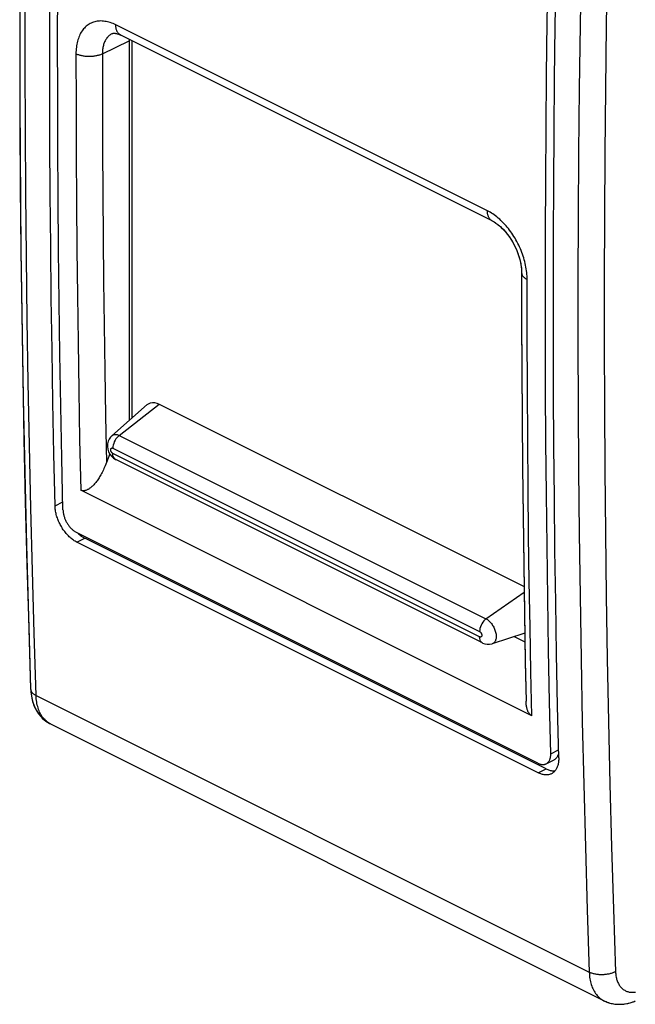
# Model space of a CAD drawing. Units: millimetres. Extents: x -13.8 to 13.8, y -25.6 to 25.6.
# Drawn here: x -13.8 to 2.7, y -25.5 to 0.8 of the extents above; entities that cross this region are included whole.
import ezdxf

# ---------------------------------------------------------------- set-up
doc = ezdxf.new("R2010")
doc.units = ezdxf.units.MM
doc.header["$LTSCALE"] = 16.335
for name, color, linetype in [('ASSI', 7, 'CONTINUOUS'), ('DRAFT', 7, 'CONTINUOUS'), ('RACCORDO', 7, 'CONTINUOUS')]:
    doc.layers.add(name, color=color, linetype=linetype)

msp = doc.modelspace()

# ---------------------------------------------------------------- linework, layer by layer
at = {"layer": 'ASSI', "color": 250, "linetype": 'CONTINUOUS'}
for p, q in [((-1.285, -4.303), (-11.197, 0.653)), ((-11.555, -0.12), (-10.839, 0.224)), ((-12.818, -12.175), (-12.61, -12.071)), ((-12.236, -13.142), (-12.023, -13.036)), ((-13.322, -17.234), (1.432, -24.611)), ((-12.938, -17.991), (-12.967, -17.975)), ((0.405, -18.787), (0.613, -18.683)), ((0.068, -19.294), (0.28, -19.188))]:
    msp.add_line(p, q, dxfattribs=at)
at = {"layer": 'ASSI', "color": 7, "linetype": 'CONTINUOUS'}
for p, q in [((-11.291, 0.423), (-11.289, 0.424)), ((-11.29, 0.423), (-11.291, 0.423)), ((-1.155, -4.575), (-11.067, 0.381)), ((-11.067, 0.381), (-11.067, 0.381)), ((-10.839, 0.224), (-10.839, -9.898)), ((-10.769, 0.232), (-10.769, -9.837)), ((-0.373, -5.958), (-0.372, -7.208)), ((-11.36, -10.786), (-11.445, -11.017)), ((-0.102, -17.771), (-12.133, -11.755)), ((0.062, -19.038), (-12.242, -12.886)), ((-12.219, -12.897), (-12.203, -12.912)), ((0.28, -19.188), (-12.023, -13.036)), ((-13.583, -13.225), (-13.469, -17.057)), ((0.068, -19.294), (-12.236, -13.142)), ((-0.574, -15.66), (-0.284, -15.804)), ((-0.274, -16.342), (-0.253, -17.384)), ((-13.005, -17.953), (-12.937, -17.991)), ((-12.938, -17.991), (1.825, -25.372)), ((0.283, -19.053), (0.495, -18.947)), ((1.824, -25.372), (1.881, -25.398)), ((1.824, -25.372), (1.825, -25.372)), ((2.634, -25.389), (2.66, -25.378))]:
    msp.add_line(p, q, dxfattribs=at)
for points in [[(-13.469, 18.469), (-13.583, 14.513), (-13.67, 10.506), (-13.729, 6.514), (-13.758, 2.536), (-13.758, -1.428), (-13.728, -5.376), (-13.67, -9.308), (-13.583, -13.225)], [(-12.818, -12.175), (-12.848, -10.793), (-12.875, -9.41), (-12.898, -8.025), (-12.918, -6.637), (-12.934, -5.248), (-12.946, -3.857), (-12.954, -2.464), (-12.959, -1.069), (-12.96, 0.328), (-12.958, 1.727), (-12.952, 3.127), (-12.942, 4.529), (-12.928, 5.933), (-12.911, 7.339), (-12.89, 8.747)], [(-12.606, -12.281), (-12.636, -10.9), (-12.663, -9.516), (-12.686, -8.131), (-12.706, -6.743), (-12.722, -5.354), (-12.734, -3.963), (-12.742, -2.57), (-12.747, -1.175), (-12.748, 0.222), (-12.746, 1.621), (-12.739, 3.021), (-12.729, 4.423), (-12.716, 5.827), (-12.699, 7.233), (-12.678, 8.641)], [(0.405, -18.787), (0.375, -17.405), (0.348, -16.021), (0.324, -14.636), (0.305, -13.249), (0.289, -11.859), (0.277, -10.468), (0.268, -9.075), (0.264, -7.68), (0.263, -6.283), (0.265, -4.885), (0.271, -3.484), (0.281, -2.082), (0.295, -0.678), (0.312, 0.728), (0.333, 2.135)], [(0.617, -18.893), (0.587, -17.511), (0.56, -16.128), (0.537, -14.742), (0.517, -13.355), (0.501, -11.965), (0.489, -10.574), (0.481, -9.181), (0.476, -7.786), (0.475, -6.389), (0.477, -4.991), (0.483, -3.59), (0.493, -2.188), (0.507, -0.784), (0.524, 0.622), (0.545, 2.029)], [(-11.289, 0.424), (-11.281, 0.427), (-11.27, 0.43), (-11.255, 0.432), (-11.237, 0.432), (-11.216, 0.43), (-11.19, 0.426), (-11.16, 0.418), (-11.129, 0.408), (-11.095, 0.394), (-11.067, 0.381)], [(-1.155, -4.575), (-1.108, -4.601), (-1.061, -4.631), (-1.011, -4.666), (-0.96, -4.708), (-0.908, -4.755), (-0.857, -4.807), (-0.805, -4.864), (-0.754, -4.926), (-0.706, -4.992), (-0.659, -5.062), (-0.615, -5.135), (-0.573, -5.21), (-0.535, -5.288), (-0.501, -5.366), (-0.47, -5.445), (-0.444, -5.524), (-0.422, -5.603), (-0.404, -5.68), (-0.39, -5.754), (-0.38, -5.826), (-0.375, -5.894), (-0.373, -5.958)], [(-0.372, -7.208), (-0.367, -8.521), (-0.36, -9.832), (-0.349, -11.141), (-0.335, -12.449), (-0.318, -13.755), (-0.298, -15.059), (-0.274, -16.342)], [(-11.445, -11.017), (-11.462, -11.061), (-11.479, -11.103), (-11.496, -11.143), (-11.512, -11.181), (-11.529, -11.216), (-11.546, -11.251), (-11.562, -11.283), (-11.579, -11.314), (-11.595, -11.344), (-11.612, -11.373), (-11.629, -11.4), (-11.645, -11.427), (-11.662, -11.453), (-11.679, -11.478), (-11.697, -11.503), (-11.714, -11.526), (-11.732, -11.549), (-11.749, -11.57), (-11.767, -11.591), (-11.784, -11.61), (-11.802, -11.629), (-11.819, -11.646), (-11.837, -11.662), (-11.854, -11.677), (-11.87, -11.691), (-11.887, -11.703), (-11.903, -11.715), (-11.919, -11.725), (-11.934, -11.734), (-11.95, -11.742), (-11.964, -11.749), (-11.979, -11.755), (-11.993, -11.76), (-12.006, -11.765), (-12.02, -11.768), (-12.032, -11.77), (-12.045, -11.772), (-12.057, -11.772), (-12.069, -11.772), (-12.081, -11.771), (-12.092, -11.769), (-12.103, -11.767), (-12.114, -11.764), (-12.124, -11.76), (-12.133, -11.755)], [(-12.236, -13.142), (-12.258, -13.131), (-12.281, -13.118), (-12.304, -13.103), (-12.326, -13.088), (-12.349, -13.072), (-12.371, -13.055), (-12.394, -13.037), (-12.416, -13.018), (-12.437, -12.998), (-12.459, -12.977), (-12.48, -12.955), (-12.5, -12.933), (-12.521, -12.91), (-12.54, -12.886), (-12.56, -12.861), (-12.579, -12.835), (-12.597, -12.809), (-12.615, -12.783), (-12.632, -12.756), (-12.649, -12.728), (-12.665, -12.7), (-12.68, -12.672), (-12.694, -12.643), (-12.708, -12.614), (-12.722, -12.585), (-12.734, -12.555), (-12.746, -12.525), (-12.756, -12.496), (-12.766, -12.466), (-12.775, -12.436), (-12.784, -12.407), (-12.791, -12.377), (-12.798, -12.347), (-12.803, -12.318), (-12.808, -12.288), (-12.812, -12.259), (-12.815, -12.231), (-12.817, -12.203), (-12.818, -12.175)], [(-12.606, -12.281), (-12.605, -12.3), (-12.604, -12.319), (-12.601, -12.338), (-12.599, -12.358), (-12.595, -12.378), (-12.591, -12.398), (-12.586, -12.418), (-12.581, -12.438), (-12.575, -12.459), (-12.568, -12.479), (-12.561, -12.499), (-12.553, -12.519), (-12.545, -12.539), (-12.536, -12.558), (-12.527, -12.578), (-12.517, -12.597), (-12.506, -12.617), (-12.495, -12.636), (-12.483, -12.654), (-12.471, -12.672), (-12.459, -12.69), (-12.446, -12.707), (-12.433, -12.724), (-12.42, -12.74), (-12.406, -12.756), (-12.392, -12.771), (-12.378, -12.786), (-12.364, -12.799), (-12.349, -12.813), (-12.334, -12.826), (-12.319, -12.837), (-12.303, -12.849), (-12.288, -12.859), (-12.273, -12.869), (-12.257, -12.878), (-12.242, -12.886)], [(-12.203, -12.912), (-12.181, -12.931), (-12.159, -12.949)], [(-12.159, -12.949), (-12.137, -12.966), (-12.114, -12.982), (-12.092, -12.997), (-12.069, -13.011), (-12.046, -13.024), (-12.023, -13.036)], [(-13.469, -17.057), (-13.467, -17.096), (-13.457, -17.2), (-13.44, -17.299), (-13.416, -17.394), (-13.385, -17.484), (-13.348, -17.568), (-13.305, -17.648), (-13.255, -17.721), (-13.2, -17.789), (-13.14, -17.851), (-13.075, -17.905), (-13.005, -17.953)], [(-0.102, -17.771), (-0.112, -17.766), (-0.121, -17.76), (-0.13, -17.753), (-0.139, -17.746), (-0.148, -17.738), (-0.157, -17.728), (-0.165, -17.718), (-0.173, -17.707), (-0.181, -17.696), (-0.189, -17.683), (-0.196, -17.67), (-0.203, -17.656), (-0.209, -17.64), (-0.215, -17.624), (-0.221, -17.607), (-0.227, -17.588), (-0.232, -17.569), (-0.236, -17.548), (-0.24, -17.527), (-0.244, -17.504), (-0.247, -17.48), (-0.249, -17.456), (-0.251, -17.43), (-0.253, -17.403), (-0.253, -17.384)], [(0.283, -19.053), (0.286, -19.051), (0.298, -19.045), (0.309, -19.037), (0.319, -19.029), (0.329, -19.02), (0.338, -19.01), (0.347, -19), (0.355, -18.989), (0.363, -18.977), (0.37, -18.964), (0.376, -18.951), (0.382, -18.937), (0.387, -18.922), (0.392, -18.907), (0.396, -18.891), (0.399, -18.875), (0.401, -18.858), (0.403, -18.841), (0.405, -18.823), (0.405, -18.805), (0.405, -18.787)], [(0.617, -18.893), (0.617, -18.92), (0.617, -18.947), (0.615, -18.973), (0.612, -18.999), (0.609, -19.024), (0.605, -19.048), (0.599, -19.072), (0.593, -19.095), (0.586, -19.117), (0.578, -19.138), (0.57, -19.159), (0.56, -19.178), (0.55, -19.197), (0.538, -19.215), (0.526, -19.231), (0.513, -19.247), (0.5, -19.262), (0.486, -19.276), (0.471, -19.288), (0.455, -19.299), (0.439, -19.31), (0.422, -19.319)], [(0.559, -18.894), (0.551, -18.904), (0.541, -18.914), (0.531, -18.923), (0.521, -18.931)], [(0.588, -18.845), (0.582, -18.858), (0.575, -18.871), (0.567, -18.883), (0.559, -18.894)], [(0.604, -18.801), (0.599, -18.816), (0.594, -18.831), (0.588, -18.845)], [(0.062, -19.038), (0.077, -19.045), (0.092, -19.051), (0.108, -19.057), (0.123, -19.062), (0.138, -19.066), (0.153, -19.069), (0.168, -19.071), (0.182, -19.072), (0.196, -19.073), (0.21, -19.072), (0.224, -19.071), (0.237, -19.069), (0.25, -19.066), (0.262, -19.062), (0.275, -19.057), (0.283, -19.053)], [(0.521, -18.931), (0.51, -18.939), (0.499, -18.945), (0.495, -18.947)], [(0.422, -19.319), (0.404, -19.327), (0.386, -19.334), (0.368, -19.34), (0.348, -19.344), (0.329, -19.347), (0.309, -19.349), (0.288, -19.35), (0.267, -19.35), (0.246, -19.349), (0.225, -19.346), (0.203, -19.342), (0.181, -19.337), (0.158, -19.331), (0.136, -19.323), (0.113, -19.315), (0.091, -19.305), (0.068, -19.294)], [(0.28, -19.188), (0.303, -19.199), (0.326, -19.209), (0.348, -19.217), (0.371, -19.225), (0.393, -19.231), (0.415, -19.236), (0.437, -19.24), (0.459, -19.243), (0.48, -19.244), (0.501, -19.244), (0.516, -19.244)], [(1.881, -25.398), (1.956, -25.425), (2.034, -25.446), (2.115, -25.46), (2.197, -25.467), (2.282, -25.466), (2.369, -25.459), (2.456, -25.443), (2.545, -25.42), (2.634, -25.389)]]:
    msp.add_lwpolyline(points, dxfattribs=at)
at = {"layer": 'ASSI', "color": 250, "linetype": 'CONTINUOUS'}
for points in [[(-13.322, -17.234), (-13.375, -15.571), (-13.423, -13.904), (-13.466, -12.235), (-13.503, -10.562), (-13.535, -8.887), (-13.561, -7.209), (-13.582, -5.528), (-13.598, -3.844), (-13.609, -2.157), (-13.614, -0.467), (-13.614, 1.225), (-13.609, 2.92), (-13.598, 4.618), (-13.582, 6.318), (-13.561, 8.021), (-13.535, 9.727), (-13.503, 11.435), (-13.466, 13.146), (-13.423, 14.859), (-13.375, 16.575), (-13.322, 18.294)], [(1.432, 10.917), (1.377, 9.199), (1.327, 7.484), (1.283, 5.772), (1.245, 4.061), (1.212, 2.354), (1.185, 0.648), (1.163, -1.054), (1.146, -2.755), (1.135, -4.452), (1.13, -6.147), (1.13, -7.839), (1.135, -9.529), (1.146, -11.216), (1.163, -12.9), (1.185, -14.582), (1.212, -16.26), (1.245, -17.936), (1.283, -19.609), (1.327, -21.28), (1.377, -22.947), (1.432, -24.611)], [(2.132, 10.896), (2.077, 9.18), (2.028, 7.467), (1.984, 5.756), (1.946, 4.047), (1.913, 2.341), (1.885, 0.638), (1.863, -1.063), (1.847, -2.762), (1.836, -4.458), (1.83, -6.151), (1.83, -7.842), (1.836, -9.529), (1.847, -11.215), (1.863, -12.897), (1.885, -14.577), (1.913, -16.254), (1.946, -17.928), (1.984, -19.6), (2.028, -21.268), (2.077, -22.934), (2.132, -24.597)], [(-11.197, 0.653), (-11.233, 0.67), (-11.27, 0.686), (-11.306, 0.701), (-11.343, 0.713), (-11.379, 0.725), (-11.416, 0.734), (-11.452, 0.742), (-11.488, 0.748), (-11.524, 0.753), (-11.559, 0.756), (-11.594, 0.757), (-11.628, 0.756), (-11.661, 0.753), (-11.695, 0.749), (-11.727, 0.744), (-11.759, 0.736), (-11.79, 0.727), (-11.82, 0.716), (-11.85, 0.703), (-11.879, 0.689), (-11.907, 0.673), (-11.934, 0.656), (-11.961, 0.637), (-11.986, 0.616), (-12.01, 0.594), (-12.034, 0.57), (-12.056, 0.545), (-12.077, 0.519), (-12.098, 0.491), (-12.117, 0.461), (-12.135, 0.43), (-12.152, 0.398), (-12.167, 0.365), (-12.182, 0.33), (-12.195, 0.294), (-12.208, 0.257), (-12.218, 0.219), (-12.228, 0.179), (-12.236, 0.139), (-12.243, 0.098), (-12.249, 0.056), (-12.254, 0.013), (-12.257, -0.03), (-12.259, -0.074), (-12.259, -0.118)], [(-11.067, 0.381), (-11.076, 0.386), (-11.089, 0.394), (-11.101, 0.402), (-11.112, 0.412), (-11.122, 0.423), (-11.132, 0.434), (-11.142, 0.447), (-11.15, 0.46), (-11.158, 0.474), (-11.166, 0.489), (-11.172, 0.505), (-11.178, 0.521), (-11.183, 0.538), (-11.187, 0.556), (-11.191, 0.574), (-11.193, 0.593), (-11.195, 0.612), (-11.196, 0.632), (-11.197, 0.653)], [(-11.291, 0.423), (-11.303, 0.417), (-11.321, 0.407), (-11.34, 0.395), (-11.357, 0.382), (-11.374, 0.369), (-11.39, 0.354), (-11.406, 0.338), (-11.421, 0.321), (-11.435, 0.304), (-11.449, 0.285), (-11.461, 0.265), (-11.473, 0.245), (-11.485, 0.224), (-11.495, 0.201), (-11.505, 0.178), (-11.514, 0.154), (-11.522, 0.13), (-11.529, 0.104), (-11.535, 0.078), (-11.541, 0.051), (-11.545, 0.024), (-11.549, -0.004), (-11.552, -0.032), (-11.554, -0.061), (-11.555, -0.09), (-11.555, -0.12)], [(-12.259, -0.118), (-12.258, -1.466), (-12.254, -2.787), (-12.246, -4.082), (-12.235, -5.334), (-12.222, -6.56), (-12.205, -7.81), (-12.185, -9.101), (-12.161, -10.416), (-12.133, -11.755)], [(-11.555, -0.12), (-11.573, -0.128), (-11.591, -0.136), (-11.609, -0.143), (-11.629, -0.15), (-11.649, -0.156), (-11.669, -0.162), (-11.691, -0.167), (-11.712, -0.172), (-11.734, -0.176), (-11.757, -0.18), (-11.779, -0.183), (-11.802, -0.186), (-11.826, -0.188), (-11.849, -0.19), (-11.873, -0.191), (-11.896, -0.191), (-11.92, -0.191), (-11.944, -0.191), (-11.967, -0.19), (-11.991, -0.188), (-12.014, -0.186), (-12.037, -0.183), (-12.059, -0.179), (-12.082, -0.176), (-12.104, -0.171), (-12.125, -0.166), (-12.146, -0.161), (-12.167, -0.155), (-12.187, -0.148), (-12.206, -0.141), (-12.224, -0.134), (-12.242, -0.126), (-12.259, -0.118)], [(-11.555, -0.12), (-11.554, -1.389), (-11.55, -2.633), (-11.543, -3.852), (-11.534, -5.032), (-11.523, -6.186), (-11.508, -7.358), (-11.49, -8.561), (-11.469, -9.78), (-11.445, -11.017)], [(-1.155, -4.575), (-1.165, -4.57), (-1.177, -4.562), (-1.189, -4.554), (-1.2, -4.544), (-1.211, -4.533), (-1.22, -4.522), (-1.23, -4.509), (-1.238, -4.496), (-1.246, -4.482), (-1.254, -4.467), (-1.26, -4.451), (-1.266, -4.435), (-1.271, -4.418), (-1.275, -4.4), (-1.279, -4.382), (-1.282, -4.363), (-1.283, -4.344), (-1.285, -4.324), (-1.285, -4.303)], [(-0.226, -6.135), (-0.227, -6.09), (-0.229, -6.044), (-0.232, -5.998), (-0.236, -5.95), (-0.242, -5.903), (-0.249, -5.855), (-0.257, -5.806), (-0.267, -5.757), (-0.278, -5.708), (-0.29, -5.659), (-0.303, -5.61), (-0.317, -5.56), (-0.333, -5.511), (-0.35, -5.462), (-0.368, -5.413), (-0.387, -5.365), (-0.407, -5.317), (-0.428, -5.269), (-0.45, -5.221), (-0.474, -5.174), (-0.498, -5.128), (-0.523, -5.082), (-0.549, -5.037), (-0.576, -4.992), (-0.604, -4.948), (-0.633, -4.905), (-0.663, -4.863), (-0.693, -4.822), (-0.724, -4.781), (-0.756, -4.742), (-0.788, -4.704), (-0.821, -4.667), (-0.855, -4.631), (-0.889, -4.596), (-0.923, -4.562), (-0.958, -4.53), (-0.994, -4.499), (-1.03, -4.469), (-1.066, -4.441), (-1.102, -4.414), (-1.139, -4.389), (-1.175, -4.365), (-1.212, -4.343), (-1.248, -4.322), (-1.285, -4.303)], [(-0.373, -5.958), (-0.373, -5.965), (-0.371, -5.977), (-0.369, -5.989), (-0.366, -6), (-0.361, -6.012), (-0.355, -6.023), (-0.349, -6.035), (-0.341, -6.046), (-0.332, -6.057), (-0.322, -6.068), (-0.311, -6.078), (-0.299, -6.088), (-0.287, -6.098), (-0.273, -6.108), (-0.258, -6.117), (-0.243, -6.126), (-0.226, -6.135)], [(-0.102, -17.771), (-0.126, -16.6), (-0.148, -15.407), (-0.168, -14.191), (-0.185, -12.965), (-0.199, -11.715), (-0.211, -10.411), (-0.219, -9.041), (-0.225, -7.616), (-0.226, -6.135)], [(-13.469, -17.061), (-13.467, -17.073), (-13.465, -17.085), (-13.461, -17.097), (-13.457, -17.109), (-13.451, -17.121), (-13.444, -17.133), (-13.436, -17.144), (-13.428, -17.156), (-13.418, -17.167), (-13.407, -17.177), (-13.395, -17.188), (-13.382, -17.198), (-13.369, -17.207), (-13.354, -17.217), (-13.339, -17.226), (-13.322, -17.234)], [(-12.967, -17.975), (-12.994, -17.958), (-13.02, -17.94), (-13.046, -17.92), (-13.07, -17.898), (-13.094, -17.875), (-13.116, -17.85), (-13.138, -17.824), (-13.158, -17.797), (-13.178, -17.768), (-13.196, -17.737), (-13.213, -17.705), (-13.229, -17.672), (-13.243, -17.638), (-13.257, -17.602), (-13.269, -17.565), (-13.28, -17.528), (-13.29, -17.489), (-13.299, -17.448), (-13.306, -17.407), (-13.312, -17.365), (-13.317, -17.323), (-13.32, -17.279), (-13.322, -17.234)], [(2.132, -24.597), (2.115, -24.606), (2.097, -24.614), (2.078, -24.622), (2.059, -24.629), (2.039, -24.636), (2.018, -24.643), (1.997, -24.649), (1.976, -24.655), (1.954, -24.66), (1.932, -24.664), (1.909, -24.668), (1.886, -24.671), (1.863, -24.674), (1.84, -24.676), (1.816, -24.678), (1.793, -24.679), (1.769, -24.679), (1.746, -24.679), (1.722, -24.679), (1.699, -24.677), (1.676, -24.676), (1.653, -24.673), (1.631, -24.67), (1.608, -24.667), (1.587, -24.663), (1.565, -24.658), (1.544, -24.653), (1.524, -24.647), (1.504, -24.641), (1.485, -24.634), (1.467, -24.627), (1.449, -24.619), (1.432, -24.611)], [(1.432, -24.611), (1.434, -24.656), (1.438, -24.7), (1.442, -24.743), (1.449, -24.785), (1.456, -24.826), (1.465, -24.866), (1.475, -24.905), (1.486, -24.943), (1.499, -24.98), (1.513, -25.016), (1.528, -25.05), (1.544, -25.084), (1.561, -25.116), (1.58, -25.146), (1.6, -25.176), (1.621, -25.203), (1.643, -25.23), (1.666, -25.255), (1.69, -25.278), (1.715, -25.3), (1.741, -25.32), (1.768, -25.339), (1.796, -25.356), (1.824, -25.372)], [(2.132, -24.597), (2.134, -24.627), (2.136, -24.656), (2.139, -24.684), (2.144, -24.712), (2.149, -24.74), (2.154, -24.767), (2.161, -24.793), (2.169, -24.818), (2.177, -24.843), (2.187, -24.867), (2.197, -24.89), (2.208, -24.912), (2.219, -24.933), (2.232, -24.954), (2.245, -24.973), (2.259, -24.992), (2.274, -25.01), (2.289, -25.026), (2.305, -25.042), (2.322, -25.057), (2.34, -25.07), (2.358, -25.083), (2.376, -25.094), (2.396, -25.104), (2.416, -25.114), (2.436, -25.122), (2.457, -25.129), (2.478, -25.135), (2.5, -25.14), (2.522, -25.143), (2.545, -25.146), (2.568, -25.147), (2.592, -25.147), (2.615, -25.146), (2.64, -25.144), (2.664, -25.141)]]:
    msp.add_lwpolyline(points, dxfattribs=at)
at = {"layer": 'ASSI', "color": 7, "linetype": 'CONTINUOUS'}
msp.add_ellipse((-10.132, -0.129), major_axis=(-0.447, 0.894), ratio=0.612327, start_param=0.836922, end_param=0.886022, dxfattribs=at)
at = {"layer": 'DRAFT', "color": 7, "linetype": 'CONTINUOUS'}
for p, q in [((-10.769, 0.232), (-10.769, -9.837)), ((-0.574, -15.66), (-0.284, -15.804))]:
    msp.add_line(p, q, dxfattribs=at)
at = {"layer": 'RACCORDO', "color": 250, "linetype": 'CONTINUOUS'}
for p, q in [((-1.285, -4.303), (-11.197, 0.653)), ((-11.555, -0.12), (-10.839, 0.224)), ((-11.104, -10.295), (-10.039, -9.458)), ((-11.104, -10.295), (-1.323, -15.186)), ((-11.275, -10.636), (-1.494, -15.526)), ((-1.494, -15.668), (-11.275, -10.778)), ((-12.818, -12.175), (-12.61, -12.071)), ((-12.236, -13.142), (-12.023, -13.036)), ((-1.323, -15.186), (-0.307, -14.472)), ((-13.322, -17.234), (1.432, -24.611)), ((-12.967, -17.975), (-12.994, -17.958)), ((-12.938, -17.991), (-12.967, -17.975)), ((0.405, -18.787), (0.613, -18.683)), ((0.068, -19.294), (0.28, -19.188)), ((1.796, -25.356), (1.825, -25.372))]:
    msp.add_line(p, q, dxfattribs=at)
at = {"layer": 'RACCORDO', "color": 7, "linetype": 'CONTINUOUS'}
for p, q in [((-11.29, 0.423), (-11.29, 0.423)), ((-11.247, 0.432), (-11.237, 0.432)), ((-1.155, -4.575), (-11.067, 0.381)), ((-10.839, 0.224), (-10.839, -9.898)), ((-10.356, -9.474), (-11.304, -10.306)), ((-10.039, -9.458), (-0.309, -14.323)), ((-11.36, -10.786), (-11.445, -11.017)), ((-1.416, -15.83), (-11.197, -10.94)), ((-0.102, -17.771), (-12.133, -11.755)), ((0.062, -19.038), (-12.242, -12.886)), ((0.28, -19.188), (-12.023, -13.036)), ((0.068, -19.294), (-12.236, -13.142)), ((-0.289, -15.566), (-1.156, -15.851)), ((-12.969, -17.974), (-12.938, -17.991)), ((-12.938, -17.991), (1.825, -25.372)), ((0.283, -19.053), (0.495, -18.947)), ((1.825, -25.372), (1.848, -25.383)), ((1.825, -25.372), (1.825, -25.372)), ((1.848, -25.383), (1.88, -25.397)), ((2.632, -25.39), (2.66, -25.378))]:
    msp.add_line(p, q, dxfattribs=at)
at = {"layer": 'RACCORDO', "color": 250, "linetype": 'CONTINUOUS'}
for points in [[(-13.322, -17.234), (-13.375, -15.571), (-13.423, -13.904), (-13.466, -12.235), (-13.503, -10.562), (-13.535, -8.887), (-13.561, -7.209), (-13.582, -5.528), (-13.598, -3.844), (-13.609, -2.157), (-13.614, -0.467), (-13.614, 1.225), (-13.609, 2.92), (-13.598, 4.618), (-13.582, 6.318), (-13.561, 8.021), (-13.535, 9.727), (-13.503, 11.435), (-13.466, 13.146), (-13.423, 14.859), (-13.375, 16.575), (-13.322, 18.294)], [(1.432, 10.917), (1.377, 9.199), (1.327, 7.484), (1.283, 5.772), (1.245, 4.061), (1.212, 2.354), (1.185, 0.648), (1.163, -1.054), (1.146, -2.755), (1.135, -4.452), (1.13, -6.147), (1.13, -7.839), (1.135, -9.529), (1.146, -11.216), (1.163, -12.9), (1.185, -14.582), (1.212, -16.26), (1.245, -17.936), (1.283, -19.609), (1.327, -21.28), (1.377, -22.947), (1.432, -24.611)], [(2.132, 10.896), (2.077, 9.18), (2.028, 7.467), (1.984, 5.756), (1.946, 4.047), (1.913, 2.341), (1.885, 0.638), (1.863, -1.063), (1.847, -2.762), (1.836, -4.458), (1.83, -6.151), (1.83, -7.842), (1.836, -9.529), (1.847, -11.215), (1.863, -12.897), (1.885, -14.577), (1.913, -16.254), (1.946, -17.928), (1.984, -19.6), (2.028, -21.268), (2.077, -22.934), (2.132, -24.597)], [(-11.197, 0.653), (-11.233, 0.67), (-11.27, 0.686), (-11.306, 0.701), (-11.343, 0.713), (-11.379, 0.725), (-11.416, 0.734), (-11.452, 0.742), (-11.488, 0.748), (-11.524, 0.753), (-11.559, 0.756), (-11.594, 0.757), (-11.628, 0.756), (-11.661, 0.753), (-11.695, 0.749), (-11.727, 0.744), (-11.759, 0.736), (-11.79, 0.727), (-11.82, 0.716), (-11.85, 0.703), (-11.879, 0.689), (-11.907, 0.673), (-11.934, 0.656), (-11.961, 0.637), (-11.986, 0.616), (-12.01, 0.594), (-12.034, 0.57), (-12.056, 0.545), (-12.077, 0.519), (-12.098, 0.491), (-12.117, 0.461), (-12.135, 0.43), (-12.152, 0.398), (-12.167, 0.365), (-12.182, 0.33), (-12.195, 0.294), (-12.208, 0.257), (-12.218, 0.219), (-12.228, 0.179), (-12.236, 0.139), (-12.243, 0.098), (-12.249, 0.056), (-12.254, 0.013), (-12.257, -0.03), (-12.259, -0.074), (-12.259, -0.118)], [(-11.067, 0.381), (-11.076, 0.386), (-11.089, 0.394), (-11.101, 0.402), (-11.112, 0.412), (-11.122, 0.423), (-11.132, 0.434), (-11.142, 0.447), (-11.15, 0.46), (-11.158, 0.474), (-11.166, 0.489), (-11.172, 0.505), (-11.178, 0.521), (-11.183, 0.538), (-11.187, 0.556), (-11.191, 0.574), (-11.193, 0.593), (-11.195, 0.612), (-11.196, 0.632), (-11.197, 0.653)], [(-11.34, 0.395), (-11.357, 0.382), (-11.374, 0.369), (-11.39, 0.354), (-11.406, 0.338), (-11.421, 0.321), (-11.435, 0.304), (-11.449, 0.285), (-11.461, 0.265), (-11.473, 0.245), (-11.485, 0.224), (-11.495, 0.201), (-11.505, 0.178), (-11.514, 0.154), (-11.522, 0.13), (-11.529, 0.104), (-11.535, 0.078), (-11.541, 0.051), (-11.545, 0.024), (-11.549, -0.004), (-11.552, -0.032), (-11.554, -0.061), (-11.555, -0.09), (-11.555, -0.12)], [(-11.29, 0.423), (-11.303, 0.417), (-11.321, 0.407), (-11.34, 0.395)], [(-12.259, -0.118), (-12.258, -1.466), (-12.254, -2.787), (-12.246, -4.082), (-12.235, -5.334), (-12.222, -6.56), (-12.205, -7.81), (-12.185, -9.101), (-12.161, -10.416), (-12.133, -11.755)], [(-11.555, -0.12), (-11.573, -0.128), (-11.591, -0.136), (-11.609, -0.143), (-11.629, -0.15), (-11.649, -0.156), (-11.669, -0.162), (-11.691, -0.167), (-11.712, -0.172), (-11.734, -0.176), (-11.757, -0.18), (-11.779, -0.183), (-11.802, -0.186), (-11.826, -0.188), (-11.849, -0.19), (-11.873, -0.191), (-11.896, -0.191), (-11.92, -0.191), (-11.944, -0.191), (-11.967, -0.19), (-11.991, -0.188), (-12.014, -0.186), (-12.037, -0.183), (-12.059, -0.179), (-12.082, -0.176), (-12.104, -0.171), (-12.125, -0.166), (-12.146, -0.161), (-12.167, -0.155), (-12.187, -0.148), (-12.206, -0.141), (-12.224, -0.134), (-12.242, -0.126), (-12.259, -0.118)], [(-11.555, -0.12), (-11.554, -1.389), (-11.55, -2.633), (-11.543, -3.852), (-11.534, -5.032), (-11.523, -6.186), (-11.508, -7.358), (-11.49, -8.561), (-11.469, -9.78), (-11.445, -11.017)], [(-1.155, -4.575), (-1.165, -4.57), (-1.177, -4.562), (-1.189, -4.554), (-1.2, -4.544), (-1.211, -4.533), (-1.22, -4.522), (-1.23, -4.509), (-1.238, -4.496), (-1.246, -4.482), (-1.254, -4.467), (-1.26, -4.451), (-1.266, -4.435), (-1.271, -4.418), (-1.275, -4.4), (-1.279, -4.382), (-1.282, -4.363), (-1.283, -4.344), (-1.285, -4.324), (-1.285, -4.303)], [(-0.226, -6.135), (-0.227, -6.09), (-0.229, -6.044), (-0.232, -5.998), (-0.236, -5.95), (-0.242, -5.903), (-0.249, -5.855), (-0.257, -5.806), (-0.267, -5.757), (-0.278, -5.708), (-0.29, -5.659), (-0.303, -5.61), (-0.317, -5.56), (-0.333, -5.511), (-0.35, -5.462), (-0.368, -5.413), (-0.387, -5.365), (-0.407, -5.317), (-0.428, -5.269), (-0.45, -5.221), (-0.474, -5.174), (-0.498, -5.128), (-0.523, -5.082), (-0.549, -5.037), (-0.576, -4.992), (-0.604, -4.948), (-0.633, -4.905), (-0.663, -4.863), (-0.693, -4.822), (-0.724, -4.781), (-0.756, -4.742), (-0.788, -4.704), (-0.821, -4.667), (-0.855, -4.631), (-0.889, -4.596), (-0.923, -4.562), (-0.958, -4.53), (-0.994, -4.499), (-1.03, -4.469), (-1.066, -4.441), (-1.102, -4.414), (-1.139, -4.389), (-1.175, -4.365), (-1.212, -4.343), (-1.248, -4.322), (-1.285, -4.303)], [(-0.373, -5.958), (-0.373, -5.965), (-0.371, -5.977), (-0.369, -5.989), (-0.366, -6), (-0.361, -6.012), (-0.355, -6.023), (-0.349, -6.035), (-0.341, -6.046), (-0.332, -6.057), (-0.322, -6.068), (-0.311, -6.078), (-0.299, -6.088), (-0.287, -6.098), (-0.273, -6.108), (-0.258, -6.117), (-0.243, -6.126), (-0.226, -6.135)], [(-0.102, -17.771), (-0.126, -16.6), (-0.148, -15.407), (-0.168, -14.191), (-0.185, -12.965), (-0.199, -11.715), (-0.211, -10.411), (-0.219, -9.041), (-0.225, -7.616), (-0.226, -6.135)], [(-11.304, -10.306), (-11.301, -10.304), (-11.287, -10.294), (-11.272, -10.285), (-11.256, -10.279), (-11.239, -10.274), (-11.222, -10.271), (-11.203, -10.271), (-11.185, -10.272), (-11.165, -10.275), (-11.145, -10.28), (-11.125, -10.287), (-11.104, -10.295)], [(-11.104, -10.295), (-11.135, -10.322), (-11.165, -10.353), (-11.192, -10.388), (-11.216, -10.426), (-11.237, -10.467), (-11.253, -10.51), (-11.265, -10.553), (-11.273, -10.595), (-11.275, -10.636)], [(-11.275, -10.778), (-11.279, -10.776), (-11.283, -10.773), (-11.287, -10.77), (-11.291, -10.767), (-11.295, -10.763), (-11.299, -10.759), (-11.303, -10.755), (-11.306, -10.75), (-11.31, -10.746), (-11.313, -10.74), (-11.317, -10.735), (-11.319, -10.73), (-11.322, -10.724), (-11.325, -10.718), (-11.327, -10.713), (-11.328, -10.707), (-11.33, -10.701), (-11.331, -10.695), (-11.332, -10.69), (-11.333, -10.684), (-11.333, -10.678), (-11.333, -10.673), (-11.332, -10.668), (-11.332, -10.663), (-11.33, -10.659), (-11.329, -10.654), (-11.327, -10.65), (-11.325, -10.646), (-11.323, -10.643), (-11.32, -10.64), (-11.318, -10.637), (-11.315, -10.635), (-11.311, -10.633), (-11.308, -10.632), (-11.304, -10.631), (-11.3, -10.63), (-11.296, -10.63), (-11.292, -10.63), (-11.288, -10.631), (-11.284, -10.632), (-11.28, -10.634), (-11.275, -10.636)], [(-11.197, -10.94), (-11.207, -10.934), (-11.23, -10.915), (-11.249, -10.888), (-11.263, -10.856), (-11.272, -10.819), (-11.275, -10.778)], [(-1.323, -15.186), (-1.354, -15.212), (-1.383, -15.244), (-1.411, -15.279), (-1.435, -15.317), (-1.455, -15.358), (-1.472, -15.401), (-1.484, -15.443), (-1.491, -15.486), (-1.494, -15.526)], [(-1.323, -15.186), (-1.305, -15.196), (-1.287, -15.208), (-1.268, -15.222), (-1.25, -15.237), (-1.232, -15.254), (-1.213, -15.273), (-1.196, -15.293), (-1.178, -15.315), (-1.162, -15.337), (-1.146, -15.361), (-1.131, -15.385), (-1.118, -15.41), (-1.105, -15.436), (-1.094, -15.462), (-1.083, -15.489), (-1.075, -15.515), (-1.067, -15.542), (-1.061, -15.568), (-1.056, -15.594), (-1.053, -15.619), (-1.052, -15.644), (-1.051, -15.668), (-1.053, -15.691), (-1.055, -15.713), (-1.06, -15.733), (-1.065, -15.753), (-1.072, -15.771), (-1.081, -15.787), (-1.09, -15.802), (-1.101, -15.816), (-1.113, -15.827), (-1.126, -15.837), (-1.141, -15.845), (-1.155, -15.851)], [(-1.494, -15.526), (-1.49, -15.529), (-1.486, -15.531), (-1.482, -15.534), (-1.477, -15.537), (-1.473, -15.541), (-1.469, -15.545), (-1.466, -15.549), (-1.462, -15.554), (-1.458, -15.559), (-1.455, -15.564), (-1.452, -15.569), (-1.449, -15.575), (-1.446, -15.581), (-1.444, -15.586), (-1.442, -15.592), (-1.44, -15.598), (-1.438, -15.604), (-1.437, -15.61), (-1.436, -15.615), (-1.436, -15.621), (-1.436, -15.626), (-1.436, -15.632), (-1.437, -15.637), (-1.437, -15.641), (-1.438, -15.646), (-1.44, -15.65), (-1.442, -15.654), (-1.444, -15.658), (-1.446, -15.661), (-1.449, -15.664), (-1.452, -15.667), (-1.455, -15.669), (-1.458, -15.671), (-1.461, -15.672), (-1.465, -15.673), (-1.469, -15.674), (-1.473, -15.674), (-1.477, -15.674), (-1.481, -15.673), (-1.485, -15.672), (-1.489, -15.67), (-1.494, -15.668)], [(-1.416, -15.83), (-1.426, -15.825), (-1.449, -15.805), (-1.468, -15.779), (-1.482, -15.747), (-1.491, -15.709), (-1.494, -15.668)], [(-13.469, -17.061), (-13.467, -17.073), (-13.465, -17.085), (-13.461, -17.097), (-13.457, -17.109), (-13.451, -17.121), (-13.444, -17.133), (-13.436, -17.144), (-13.428, -17.156), (-13.418, -17.167), (-13.407, -17.177), (-13.395, -17.188), (-13.382, -17.198), (-13.369, -17.207), (-13.354, -17.217), (-13.339, -17.226), (-13.322, -17.234)], [(-12.994, -17.958), (-13.02, -17.94), (-13.046, -17.92), (-13.07, -17.898), (-13.094, -17.875), (-13.116, -17.85), (-13.138, -17.824), (-13.158, -17.797), (-13.178, -17.768), (-13.196, -17.737), (-13.213, -17.705), (-13.229, -17.672), (-13.243, -17.638), (-13.257, -17.602), (-13.269, -17.565), (-13.28, -17.528), (-13.29, -17.489), (-13.299, -17.448), (-13.306, -17.407), (-13.312, -17.365), (-13.317, -17.323), (-13.32, -17.279), (-13.322, -17.234)], [(2.132, -24.597), (2.115, -24.606), (2.097, -24.614), (2.078, -24.622), (2.059, -24.629), (2.039, -24.636), (2.018, -24.643), (1.997, -24.649), (1.976, -24.655), (1.954, -24.66), (1.932, -24.664), (1.909, -24.668), (1.886, -24.671), (1.863, -24.674), (1.84, -24.676), (1.816, -24.678), (1.793, -24.679), (1.769, -24.679), (1.746, -24.679), (1.722, -24.679), (1.699, -24.677), (1.676, -24.676), (1.653, -24.673), (1.631, -24.67), (1.608, -24.667), (1.587, -24.663), (1.565, -24.658), (1.544, -24.653), (1.524, -24.647), (1.504, -24.641), (1.485, -24.634), (1.467, -24.627), (1.449, -24.619), (1.432, -24.611)], [(1.432, -24.611), (1.434, -24.656), (1.438, -24.7), (1.442, -24.743), (1.449, -24.785), (1.456, -24.826), (1.465, -24.866), (1.475, -24.905), (1.486, -24.943), (1.499, -24.98), (1.513, -25.016), (1.528, -25.05), (1.544, -25.084), (1.561, -25.116), (1.58, -25.146), (1.6, -25.176), (1.621, -25.203), (1.643, -25.23), (1.666, -25.255), (1.69, -25.278), (1.715, -25.3), (1.741, -25.32), (1.768, -25.339), (1.796, -25.356)], [(2.132, -24.597), (2.134, -24.627), (2.136, -24.656), (2.139, -24.684), (2.144, -24.712), (2.149, -24.74), (2.154, -24.767), (2.161, -24.793), (2.169, -24.818), (2.177, -24.843), (2.187, -24.867), (2.197, -24.89), (2.208, -24.912), (2.219, -24.933), (2.232, -24.954), (2.245, -24.973), (2.259, -24.992), (2.274, -25.01), (2.289, -25.026), (2.305, -25.042), (2.322, -25.057), (2.34, -25.07), (2.358, -25.083), (2.376, -25.094), (2.396, -25.104), (2.416, -25.114), (2.436, -25.122), (2.457, -25.129), (2.478, -25.135), (2.5, -25.14), (2.522, -25.143), (2.545, -25.146), (2.568, -25.147), (2.592, -25.147), (2.615, -25.146), (2.64, -25.144), (2.664, -25.141)]]:
    msp.add_lwpolyline(points, dxfattribs=at)
at = {"layer": 'RACCORDO', "color": 7, "linetype": 'CONTINUOUS'}
for points in [[(-13.569, 15.045), (-13.612, 13.331), (-13.649, 11.619), (-13.681, 9.909), (-13.707, 8.202), (-13.729, 6.498), (-13.745, 4.797), (-13.755, 3.098), (-13.761, 1.402), (-13.761, -0.292), (-13.755, -1.983), (-13.745, -3.67), (-13.729, -5.356), (-13.707, -7.038), (-13.681, -8.717), (-13.649, -10.394), (-13.612, -12.067)], [(-12.818, -12.175), (-12.848, -10.793), (-12.875, -9.41), (-12.898, -8.025), (-12.918, -6.637), (-12.934, -5.248), (-12.946, -3.857), (-12.954, -2.464), (-12.959, -1.069), (-12.96, 0.328), (-12.958, 1.727), (-12.952, 3.127), (-12.942, 4.529), (-12.928, 5.933), (-12.911, 7.339), (-12.89, 8.747)], [(-12.606, -12.281), (-12.636, -10.9), (-12.663, -9.516), (-12.686, -8.131), (-12.706, -6.743), (-12.722, -5.354), (-12.734, -3.963), (-12.742, -2.57), (-12.747, -1.175), (-12.748, 0.222), (-12.746, 1.621), (-12.739, 3.021), (-12.729, 4.423), (-12.716, 5.827), (-12.699, 7.233), (-12.678, 8.641)], [(0.405, -18.787), (0.375, -17.405), (0.348, -16.021), (0.324, -14.636), (0.305, -13.249), (0.289, -11.859), (0.277, -10.468), (0.268, -9.075), (0.264, -7.68), (0.263, -6.283), (0.265, -4.885), (0.271, -3.484), (0.281, -2.082), (0.295, -0.678), (0.312, 0.728), (0.333, 2.135)], [(0.617, -18.893), (0.587, -17.511), (0.56, -16.128), (0.537, -14.742), (0.517, -13.355), (0.501, -11.965), (0.489, -10.574), (0.481, -9.181), (0.476, -7.786), (0.475, -6.389), (0.477, -4.991), (0.483, -3.59), (0.493, -2.188), (0.507, -0.784), (0.524, 0.622), (0.545, 2.029)], [(-11.29, 0.423), (-11.289, 0.424), (-11.285, 0.426), (-11.28, 0.427), (-11.275, 0.429), (-11.27, 0.43), (-11.263, 0.431), (-11.255, 0.432), (-11.247, 0.432)], [(-11.237, 0.432), (-11.227, 0.431), (-11.215, 0.43), (-11.202, 0.428), (-11.189, 0.426), (-11.175, 0.422), (-11.16, 0.418), (-11.144, 0.413), (-11.128, 0.407), (-11.111, 0.401), (-11.094, 0.394), (-11.076, 0.385), (-11.067, 0.381)], [(-1.155, -4.575), (-1.143, -4.581), (-1.122, -4.593), (-1.101, -4.605), (-1.079, -4.619), (-1.057, -4.633), (-1.034, -4.65), (-1.011, -4.667), (-0.987, -4.685), (-0.963, -4.705), (-0.94, -4.726), (-0.916, -4.748), (-0.891, -4.771), (-0.867, -4.796), (-0.843, -4.821), (-0.819, -4.848), (-0.796, -4.876), (-0.772, -4.904), (-0.749, -4.934), (-0.726, -4.964), (-0.703, -4.996), (-0.681, -5.028), (-0.659, -5.061), (-0.638, -5.095), (-0.618, -5.13), (-0.598, -5.165), (-0.579, -5.2), (-0.56, -5.236), (-0.542, -5.273), (-0.525, -5.31), (-0.509, -5.347), (-0.494, -5.384), (-0.479, -5.421), (-0.466, -5.458), (-0.453, -5.495), (-0.441, -5.532), (-0.431, -5.569), (-0.421, -5.606), (-0.412, -5.642), (-0.404, -5.678), (-0.397, -5.713), (-0.391, -5.748), (-0.385, -5.782), (-0.381, -5.816), (-0.378, -5.849), (-0.375, -5.88), (-0.374, -5.911), (-0.373, -5.941), (-0.373, -5.958)], [(-0.373, -5.958), (-0.372, -7.248), (-0.367, -8.548), (-0.36, -9.848), (-0.349, -11.145), (-0.335, -12.441), (-0.318, -13.735), (-0.298, -15.027), (-0.275, -16.318), (-0.253, -17.384)], [(-10.356, -9.474), (-10.324, -9.451), (-10.273, -9.428), (-10.219, -9.417), (-10.163, -9.419), (-10.103, -9.432), (-10.039, -9.458)], [(-11.304, -10.306), (-11.336, -10.339), (-11.374, -10.392), (-11.402, -10.453), (-11.417, -10.52), (-11.42, -10.587)], [(-11.42, -10.587), (-11.411, -10.658), (-11.389, -10.73), (-11.356, -10.792), (-11.315, -10.848)], [(-11.445, -11.017), (-11.462, -11.061), (-11.479, -11.103), (-11.496, -11.143), (-11.512, -11.181), (-11.529, -11.216), (-11.546, -11.251), (-11.562, -11.283), (-11.579, -11.314), (-11.595, -11.344), (-11.612, -11.373), (-11.629, -11.4), (-11.645, -11.427), (-11.662, -11.453), (-11.679, -11.478), (-11.697, -11.503), (-11.714, -11.526), (-11.732, -11.549), (-11.749, -11.57), (-11.767, -11.591), (-11.784, -11.61), (-11.802, -11.629), (-11.819, -11.646), (-11.837, -11.662), (-11.854, -11.677), (-11.87, -11.691), (-11.887, -11.703), (-11.903, -11.715), (-11.919, -11.725), (-11.934, -11.734), (-11.95, -11.742), (-11.964, -11.749), (-11.979, -11.755), (-11.993, -11.76), (-12.006, -11.765), (-12.02, -11.768), (-12.032, -11.77), (-12.045, -11.772), (-12.057, -11.772), (-12.069, -11.772), (-12.081, -11.771), (-12.092, -11.769), (-12.103, -11.767), (-12.114, -11.764), (-12.124, -11.76), (-12.133, -11.755)], [(-11.315, -10.848), (-11.262, -10.898), (-11.203, -10.937), (-11.197, -10.94)], [(-13.612, -12.067), (-13.569, -13.738), (-13.521, -15.406), (-13.469, -17.057)], [(-12.236, -13.142), (-12.258, -13.131), (-12.281, -13.118), (-12.304, -13.103), (-12.326, -13.088), (-12.349, -13.072), (-12.371, -13.055), (-12.394, -13.037), (-12.416, -13.018), (-12.437, -12.998), (-12.459, -12.977), (-12.48, -12.955), (-12.5, -12.933), (-12.521, -12.91), (-12.54, -12.886), (-12.56, -12.861), (-12.579, -12.835), (-12.597, -12.809), (-12.615, -12.783), (-12.632, -12.756), (-12.649, -12.728), (-12.665, -12.7), (-12.68, -12.672), (-12.694, -12.643), (-12.708, -12.614), (-12.722, -12.585), (-12.734, -12.555), (-12.746, -12.525), (-12.756, -12.496), (-12.766, -12.466), (-12.775, -12.436), (-12.784, -12.407), (-12.791, -12.377), (-12.798, -12.347), (-12.803, -12.318), (-12.808, -12.288), (-12.812, -12.259), (-12.815, -12.231), (-12.817, -12.203), (-12.818, -12.175)], [(-12.606, -12.281), (-12.605, -12.3), (-12.604, -12.319), (-12.601, -12.338), (-12.599, -12.358), (-12.595, -12.378), (-12.591, -12.398), (-12.586, -12.418), (-12.581, -12.438), (-12.575, -12.459), (-12.568, -12.479), (-12.561, -12.499), (-12.553, -12.519), (-12.545, -12.539), (-12.536, -12.558), (-12.527, -12.578), (-12.517, -12.597), (-12.506, -12.617), (-12.495, -12.636), (-12.483, -12.654), (-12.471, -12.672), (-12.459, -12.69), (-12.446, -12.707), (-12.433, -12.724), (-12.42, -12.74), (-12.406, -12.756), (-12.392, -12.771), (-12.378, -12.786), (-12.364, -12.799), (-12.349, -12.813), (-12.334, -12.826), (-12.319, -12.837), (-12.303, -12.849), (-12.288, -12.859), (-12.273, -12.869), (-12.257, -12.878), (-12.242, -12.886)], [(-12.203, -12.912), (-12.181, -12.931), (-12.159, -12.949), (-12.137, -12.966), (-12.114, -12.982), (-12.092, -12.997), (-12.069, -13.011), (-12.046, -13.024), (-12.023, -13.036)], [(-1.413, -15.832), (-1.355, -15.854), (-1.291, -15.866), (-1.228, -15.866), (-1.167, -15.855), (-1.156, -15.851)], [(-13.469, -17.057), (-13.467, -17.095), (-13.463, -17.146), (-13.458, -17.196), (-13.45, -17.245), (-13.441, -17.293), (-13.43, -17.341), (-13.418, -17.387), (-13.404, -17.432), (-13.388, -17.475), (-13.371, -17.518), (-13.353, -17.559), (-13.333, -17.598), (-13.312, -17.636), (-13.289, -17.673), (-13.265, -17.708), (-13.24, -17.742), (-13.214, -17.774), (-13.187, -17.804), (-13.158, -17.833), (-13.129, -17.86), (-13.099, -17.886), (-13.068, -17.911), (-13.036, -17.933)], [(-0.102, -17.771), (-0.112, -17.766), (-0.121, -17.76), (-0.13, -17.753), (-0.139, -17.746), (-0.148, -17.738), (-0.157, -17.728), (-0.165, -17.718), (-0.173, -17.707), (-0.181, -17.696), (-0.189, -17.683), (-0.196, -17.67), (-0.203, -17.656), (-0.209, -17.64), (-0.215, -17.624), (-0.221, -17.607), (-0.227, -17.588), (-0.232, -17.569), (-0.236, -17.548), (-0.24, -17.527), (-0.244, -17.504), (-0.247, -17.48), (-0.249, -17.456), (-0.251, -17.43), (-0.253, -17.403), (-0.253, -17.384)], [(-13.036, -17.933), (-13.003, -17.955), (-12.969, -17.974)], [(0.283, -19.053), (0.286, -19.051), (0.298, -19.045), (0.309, -19.037), (0.319, -19.029), (0.329, -19.02), (0.338, -19.01), (0.347, -19), (0.355, -18.989), (0.363, -18.977), (0.37, -18.964), (0.376, -18.951), (0.382, -18.937), (0.387, -18.922), (0.392, -18.907), (0.396, -18.891), (0.399, -18.875), (0.401, -18.858), (0.403, -18.841), (0.405, -18.823), (0.405, -18.805), (0.405, -18.787)], [(0.617, -18.893), (0.617, -18.92), (0.617, -18.947), (0.615, -18.973), (0.612, -18.999), (0.609, -19.024), (0.605, -19.048), (0.599, -19.072), (0.593, -19.095), (0.586, -19.117), (0.578, -19.138), (0.57, -19.159), (0.56, -19.178), (0.55, -19.197), (0.538, -19.215), (0.526, -19.231), (0.513, -19.247), (0.5, -19.262), (0.486, -19.276), (0.471, -19.288), (0.455, -19.299), (0.439, -19.31), (0.422, -19.319)], [(0.559, -18.894), (0.551, -18.904), (0.541, -18.914), (0.531, -18.923), (0.521, -18.931), (0.51, -18.939), (0.499, -18.945), (0.495, -18.947)], [(0.588, -18.845), (0.582, -18.858), (0.575, -18.871), (0.567, -18.883), (0.559, -18.894)], [(0.614, -18.749), (0.614, -18.752), (0.611, -18.769), (0.608, -18.785), (0.604, -18.801), (0.599, -18.816), (0.594, -18.831), (0.588, -18.845)], [(0.062, -19.038), (0.077, -19.045), (0.092, -19.051), (0.108, -19.057), (0.123, -19.062), (0.138, -19.066), (0.153, -19.069), (0.168, -19.071), (0.182, -19.072), (0.196, -19.073), (0.21, -19.072), (0.224, -19.071), (0.237, -19.069), (0.25, -19.066), (0.262, -19.062), (0.275, -19.057), (0.283, -19.053)], [(0.422, -19.319), (0.404, -19.327), (0.386, -19.334), (0.368, -19.34), (0.348, -19.344), (0.329, -19.347), (0.309, -19.349), (0.288, -19.35), (0.267, -19.35), (0.246, -19.349), (0.225, -19.346), (0.203, -19.342), (0.181, -19.337), (0.158, -19.331), (0.136, -19.323), (0.113, -19.315), (0.091, -19.305), (0.068, -19.294)], [(0.28, -19.188), (0.303, -19.199), (0.326, -19.209), (0.348, -19.217), (0.371, -19.225), (0.393, -19.231), (0.415, -19.236), (0.437, -19.24), (0.459, -19.243), (0.48, -19.244), (0.501, -19.244), (0.516, -19.244)], [(1.88, -25.397), (1.913, -25.41), (1.947, -25.422), (1.982, -25.433), (2.016, -25.442), (2.052, -25.45), (2.088, -25.456), (2.125, -25.461), (2.162, -25.465), (2.199, -25.467), (2.237, -25.467), (2.275, -25.467), (2.314, -25.464), (2.353, -25.461), (2.392, -25.455), (2.432, -25.448), (2.471, -25.44), (2.511, -25.43), (2.551, -25.418), (2.592, -25.405), (2.632, -25.39)]]:
    msp.add_lwpolyline(points, dxfattribs=at)
msp.add_ellipse((-10.132, -0.129), major_axis=(-0.447, 0.894), ratio=0.612327, start_param=0.836922, end_param=0.886022, dxfattribs=at)

doc.saveas('drawing.dxf')
